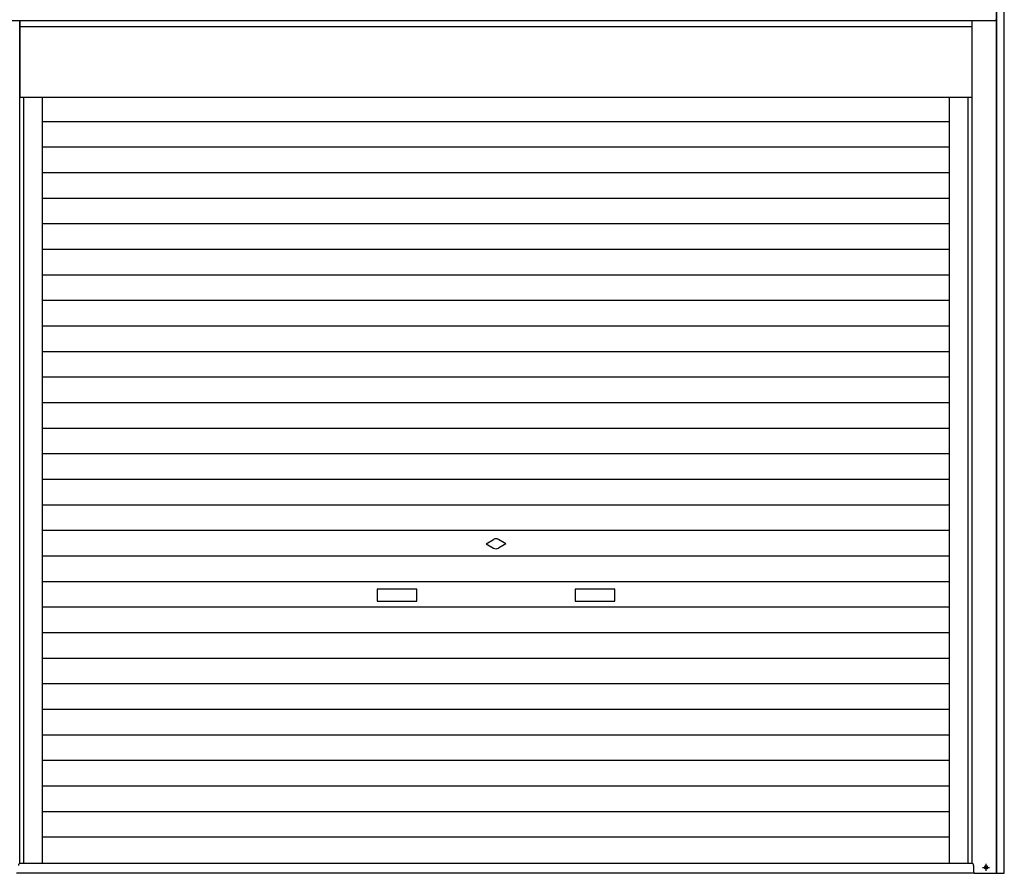
# Model space of a CAD drawing. Extents: x 542 to 20478, y 217 to 14052.
# Drawn here: x 5613 to 8098, y 10791 to 12946 of the extents above; entities that cross this region are included whole.
import ezdxf

# ---------------------------------------------------------------- set-up
doc = ezdxf.new("R2010")
doc.units = 0
doc.header["$LTSCALE"] = 50
doc.header["$MEASUREMENT"] = 0
doc.linetypes.add('1PL-S', pattern=[4, 2.5, -0.5, 0.5, -0.5])
for name, color, linetype in [('U1', 3, 'CONTINUOUS'), ('サイドレ-ル', 3, 'CONTINUOUS'), ('スラット', 3, 'CONTINUOUS'), ('上枠前', 2, 'CONTINUOUS'), ('下枠前', 3, 'CONTINUOUS'), ('中柱前', 3, 'CONTINUOUS'), ('前板', 2, 'CONTINUOUS'), ('柱前', 3, 'CONTINUOUS')]:
    doc.layers.add(name, color=color, linetype=linetype)

msp = doc.modelspace()

# ---------------------------------------------------------------- linework, layer by layer
at = {"layer": 'U1', "color": 3}
for p, q in [((8020.3, 10811.1), (8020.3, 10796.1)), ((8052.5, 10809.9), (8051, 10809.9)), ((8020.3, 10803.1), (8020.3, 10802.1)), ((8051, 10802.4), (8052.5, 10802.4))]:
    msp.add_line(p, q, dxfattribs=at)
for centre, radius, start, end in [((8015.3, 10811.1), 5, 0, 90), ((8051, 10806.1), 3.75, 90, 270), ((8052.5, 10806.1), 3.75, 270, 90), ((8025.3, 10796.1), 5, 180, 270), ((8025.3, 10796.1), 5, 180, 270)]:
    msp.add_arc(centre, radius, start, end, dxfattribs=at)
at = {"layer": 'サイドレ-ル'}
for p, q in [((5670.3, 10816.1), (5670.3, 12749.6)), ((7959.8, 10816.1), (7959.8, 12749.6))]:
    msp.add_line(p, q, dxfattribs=at)
at = {"layer": 'スラット', "color": 6}
for p, q in [((7959.8, 12688), (5670.3, 12688)), ((7959.8, 12623.5), (5670.3, 12623.5)), ((7959.8, 12559), (5670.3, 12559)), ((7959.8, 12494.5), (5670.3, 12494.5)), ((7959.8, 12430), (5670.3, 12430)), ((7959.8, 12365.5), (5670.3, 12365.5)), ((7959.8, 12301), (5670.3, 12301)), ((7959.8, 12236.5), (5670.3, 12236.5)), ((7959.8, 12172), (5670.3, 12172)), ((7959.8, 12107.5), (5670.3, 12107.5)), ((7959.8, 12043), (5670.3, 12043)), ((7959.8, 11978.5), (5670.3, 11978.5)), ((7959.8, 11914), (5670.3, 11914)), ((7959.8, 11849.5), (5670.3, 11849.5)), ((7959.8, 11785), (5670.3, 11785)), ((7959.8, 11720.5), (5670.3, 11720.5)), ((7959.8, 11656), (5670.3, 11656)), ((6790, 11623), (6808.8, 11633.8)), ((6840, 11623), (6821.3, 11633.8)), ((6790, 11623), (6808.8, 11612.1)), ((6840, 11623), (6821.3, 11612.1)), ((7959.8, 11591.5), (5670.3, 11591.5)), ((7959.8, 11527), (5670.3, 11527)), ((6615, 11508), (6515, 11508)), ((6515, 11508), (6515, 11478)), ((6615, 11478), (6615, 11508)), ((7115, 11508), (7015, 11508)), ((7015, 11508), (7015, 11478)), ((7115, 11478), (7115, 11508)), ((7959.8, 11462.5), (5670.3, 11462.5)), ((6515, 11478), (6615, 11478)), ((7015, 11478), (7115, 11478)), ((7959.8, 11398), (5670.3, 11398)), ((7959.8, 11333.5), (5670.3, 11333.5)), ((7959.8, 11269), (5670.3, 11269)), ((7959.8, 11204.5), (5670.3, 11204.5)), ((7959.8, 11140), (5670.3, 11140)), ((7959.8, 11075.5), (5670.3, 11075.5)), ((7959.8, 11011), (5670.3, 11011)), ((7959.8, 10946.5), (5670.3, 10946.5)), ((7959.8, 10882), (5670.3, 10882))]:
    msp.add_line(p, q, dxfattribs=at)
for start, end in [(60, 120), (240, 300)]:
    msp.add_arc((6815, 11623), 12.5, start, end, dxfattribs=at)
at = {"layer": '上枠前'}
msp.add_line((8072.8, 12943.1), (5557.3, 12943.1), dxfattribs=at)
msp.add_arc((8072.8, 12948.1), 5, 270, 0, dxfattribs=at)
at = {"layer": '下枠前'}
for p, q in [((8016.8, 10816.1), (5613.3, 10816.1)), ((8021.8, 10791.1), (5604.8, 10791.1))]:
    msp.add_line(p, q, dxfattribs=at)
at = {"layer": '中柱前'}
for p, q in [((5613.3, 10816.1), (5613.3, 12943.1)), ((5623.3, 10816.1), (5623.3, 12749.6))]:
    msp.add_line(p, q, dxfattribs=at)
msp.add_arc((5614.8, 10811.1), 5, 90, 180, dxfattribs=at)
at = {"layer": '前板'}
for p, q in [((5614.3, 12749.6), (5614.3, 12943.1)), ((5614.3, 12928.1), (8015.8, 12928.1)), ((8015.8, 12943.1), (8015.8, 12749.6)), ((8015.8, 12749.6), (5614.3, 12749.6)), ((8015.8, 12749.6), (5614.3, 12749.6))]:
    msp.add_line(p, q, dxfattribs=at)
at = {"layer": '柱前'}
for p, q in [((8077.7, 10791.1), (8077.7, 13010.1)), ((8078.7, 10791.1), (8078.7, 13010.1)), ((8097.8, 10791.1), (8097.8, 13010.1)), ((8016.8, 10816.1), (8016.8, 12943.1)), ((8021.8, 10791.1), (8097.8, 10791.1))]:
    msp.add_line(p, q, dxfattribs=at)
at = {"layer": '柱前', "color": 3}
msp.add_line((8006.8, 10816.1), (8006.8, 12749.6), dxfattribs=at)
at = {"layer": '柱前', "color": 6, "linetype": '1PL-S'}
for p, q in [((8051.8, 10797.4), (8051.8, 10814.9)), ((8043, 10806.1), (8060.5, 10806.1))]:
    msp.add_line(p, q, dxfattribs=at)

doc.saveas('drawing.dxf')
